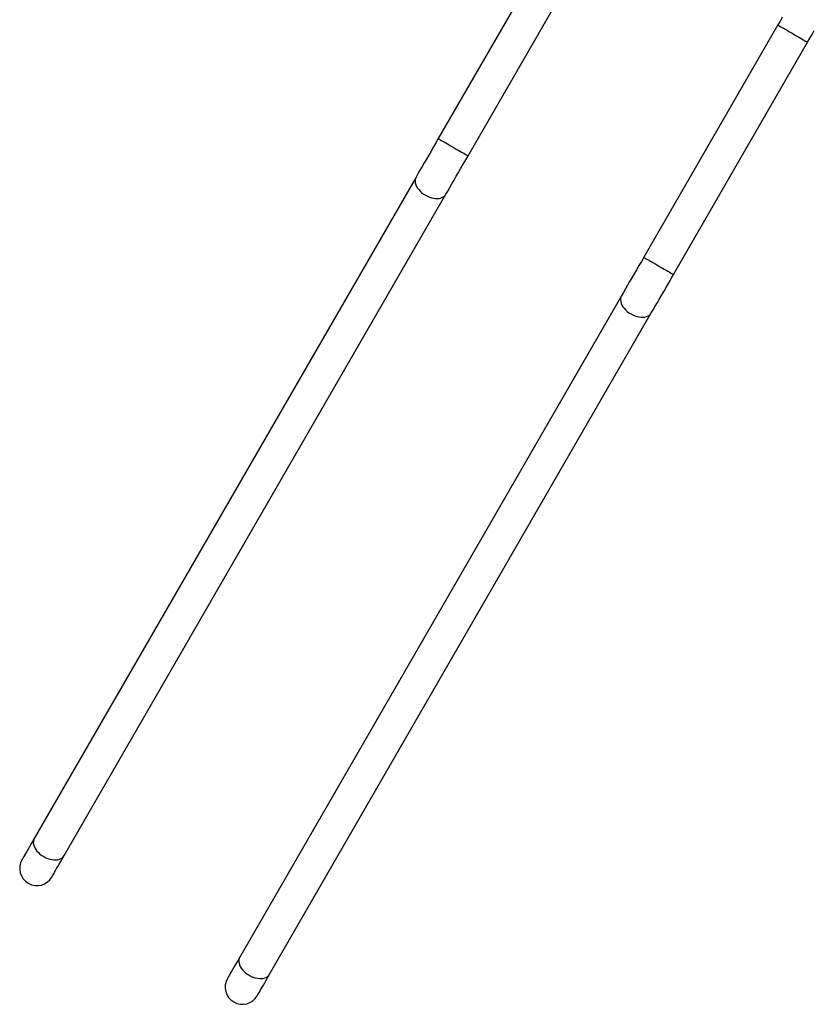
# Model space of a CAD drawing. Units: millimetres. Extents: x -4534 to 363937, y -3372 to 9004.
# Drawn here: x -1161 to -186, y 3277 to 4488 of the extents above; entities that cross this region are included whole.
import ezdxf

# ---------------------------------------------------------------- set-up
doc = ezdxf.new("R2010")
doc.units = ezdxf.units.MM
doc.layers.add('Toestel 2D', color=7, linetype='Continuous', lineweight=20)

# ---------------------------------------------------------------- blocks, each defined once
blk = doc.blocks.new('12152')
at = {"color": 7, "linetype": 'Continuous', "lineweight": 25}
for p, q in [((2225.63, 318.16), (2209.13, 289.58)), ((2212.81, 287.46), (2229.31, 316.04)), ((2250.92, 303.56), (2234.42, 274.98)), ((2238.09, 272.86), (2254.59, 301.44)), ((2206.4, 284.85), (2159.42, 203.48)), ((2163.09, 201.36), (2210.07, 282.73)), ((2231.69, 270.25), (2184.71, 188.88)), ((2188.38, 186.76), (2235.36, 268.13))]:
    blk.add_line(p, q, dxfattribs=at)
at = {"color": 7, "linetype": 'Continuous', "lineweight": 25, "flags": 128}
for points in [[(2251.48, 304.52), (2251.2, 304.04), (2250.92, 303.56)], [(2254.59, 301.44), (2254.87, 301.92), (2255.15, 302.4), (2255.42, 302.88)], [(2209.13, 289.58), (2208.84, 289.07), (2208.54, 288.56), (2208.25, 288.05), (2207.96, 287.55), (2207.68, 287.06), (2207.41, 286.59), (2207.14, 286.13), (2206.88, 285.68), (2206.64, 285.25), (2206.4, 284.85)], [(2210.07, 282.73), (2210.31, 283.13), (2210.55, 283.56), (2210.81, 284.01), (2211.08, 284.47), (2211.35, 284.94), (2211.63, 285.43), (2211.92, 285.93), (2212.21, 286.44), (2212.51, 286.95), (2212.81, 287.46)], [(2234.42, 274.98), (2234.13, 274.47), (2233.83, 273.96), (2233.54, 273.45), (2233.25, 272.95), (2232.97, 272.46), (2232.69, 271.99), (2232.43, 271.53), (2232.17, 271.08), (2231.92, 270.65), (2231.69, 270.25)], [(2235.36, 268.13), (2235.6, 268.53), (2235.84, 268.96), (2236.1, 269.41), (2236.37, 269.87), (2236.64, 270.34), (2236.92, 270.83), (2237.21, 271.33), (2237.5, 271.84), (2237.8, 272.35), (2238.09, 272.86)], [(2159.42, 203.48), (2159.21, 203.11), (2159.01, 202.77), (2158.83, 202.45), (2158.66, 202.15), (2158.5, 201.88), (2158.36, 201.65), (2158.24, 201.44), (2158.14, 201.26), (2158.06, 201.11), (2157.99, 201), (2157.94, 200.91), (2157.91, 200.86), (2157.9, 200.85)], [(2161.58, 198.73), (2161.59, 198.74), (2161.61, 198.79), (2161.66, 198.88), (2161.73, 198.99), (2161.81, 199.14), (2161.92, 199.32), (2162.04, 199.53), (2162.17, 199.76), (2162.33, 200.03), (2162.5, 200.33), (2162.68, 200.65), (2162.88, 200.99), (2163.09, 201.36)], [(2184.71, 188.88), (2184.5, 188.51), (2184.3, 188.17), (2184.11, 187.85), (2183.94, 187.55), (2183.79, 187.28), (2183.65, 187.05), (2183.53, 186.84), (2183.43, 186.66), (2183.34, 186.51), (2183.28, 186.4), (2183.23, 186.31), (2183.2, 186.26), (2183.19, 186.25)], [(2186.86, 184.13), (2186.87, 184.14), (2186.9, 184.19), (2186.95, 184.28), (2187.02, 184.39), (2187.1, 184.54), (2187.2, 184.72), (2187.32, 184.93), (2187.46, 185.16), (2187.62, 185.43), (2187.79, 185.73), (2187.97, 186.05), (2188.17, 186.39), (2188.38, 186.76)]]:
    blk.add_lwpolyline(points, dxfattribs=at)
at = {"color": 8, "linetype": 'Continuous', "lineweight": 25, "flags": 128}
for points in [[(2250.92, 303.56), (2250.94, 303.55), (2250.98, 303.52), (2251.06, 303.48), (2251.17, 303.42), (2251.3, 303.34), (2251.46, 303.25), (2251.64, 303.15), (2251.84, 303.03), (2252.06, 302.91), (2252.28, 302.77), (2252.52, 302.64), (2252.76, 302.5), (2253, 302.36), (2253.23, 302.23), (2253.46, 302.09), (2253.68, 301.97), (2253.88, 301.85), (2254.06, 301.75), (2254.21, 301.66), (2254.35, 301.58), (2254.45, 301.52), (2254.53, 301.48), (2254.58, 301.45), (2254.59, 301.44), (2254.59, 301.44)], [(2209.13, 289.58), (2209.15, 289.57), (2209.2, 289.55), (2209.27, 289.5), (2209.38, 289.44), (2209.51, 289.36), (2209.67, 289.27), (2209.85, 289.17), (2210.05, 289.05), (2210.27, 288.93), (2210.49, 288.8), (2210.73, 288.66), (2210.97, 288.52), (2211.21, 288.38), (2211.44, 288.25), (2211.67, 288.12), (2211.89, 287.99), (2212.09, 287.88), (2212.27, 287.77), (2212.43, 287.68), (2212.56, 287.6), (2212.67, 287.54), (2212.74, 287.5), (2212.79, 287.47), (2212.81, 287.46), (2212.81, 287.46)], [(2206.4, 284.85), (2206.33, 284.69), (2206.29, 284.51), (2206.28, 284.32), (2206.31, 284.12), (2206.37, 283.91), (2206.46, 283.7), (2206.58, 283.5), (2206.73, 283.3), (2206.91, 283.1), (2207.1, 282.92), (2207.32, 282.76), (2207.56, 282.61), (2207.8, 282.48), (2208.05, 282.38), (2208.31, 282.29), (2208.57, 282.24), (2208.81, 282.21), (2209.05, 282.21), (2209.28, 282.23), (2209.49, 282.28), (2209.67, 282.36), (2209.83, 282.46), (2209.97, 282.58), (2210.07, 282.73), (2210.07, 282.73)], [(2234.42, 274.98), (2234.44, 274.97), (2234.48, 274.95), (2234.56, 274.9), (2234.67, 274.84), (2234.8, 274.76), (2234.96, 274.67), (2235.14, 274.57), (2235.34, 274.45), (2235.56, 274.33), (2235.78, 274.2), (2236.02, 274.06), (2236.26, 273.92), (2236.5, 273.78), (2236.73, 273.65), (2236.96, 273.52), (2237.18, 273.39), (2237.38, 273.28), (2237.56, 273.17), (2237.71, 273.08), (2237.85, 273), (2237.95, 272.94), (2238.03, 272.9), (2238.08, 272.87), (2238.09, 272.86), (2238.09, 272.86)], [(2231.69, 270.25), (2231.62, 270.09), (2231.58, 269.91), (2231.57, 269.72), (2231.6, 269.52), (2231.65, 269.31), (2231.75, 269.1), (2231.87, 268.9), (2232.02, 268.7), (2232.19, 268.5), (2232.39, 268.32), (2232.61, 268.16), (2232.84, 268.01), (2233.09, 267.88), (2233.34, 267.78), (2233.6, 267.69), (2233.85, 267.64), (2234.1, 267.61), (2234.34, 267.61), (2234.57, 267.63), (2234.78, 267.68), (2234.96, 267.76), (2235.12, 267.86), (2235.26, 267.98), (2235.36, 268.13), (2235.36, 268.13)], [(2159.42, 203.48), (2159.35, 203.31), (2159.31, 203.14), (2159.3, 202.95), (2159.33, 202.75), (2159.39, 202.54), (2159.48, 202.33), (2159.6, 202.13), (2159.75, 201.93), (2159.93, 201.73), (2160.12, 201.55), (2160.34, 201.39), (2160.58, 201.24), (2160.82, 201.11), (2161.07, 201), (2161.33, 200.92), (2161.59, 200.87), (2161.83, 200.84), (2162.07, 200.83), (2162.3, 200.86), (2162.51, 200.91), (2162.69, 200.99), (2162.85, 201.09), (2162.99, 201.21), (2163.09, 201.36), (2163.09, 201.36)], [(2184.71, 188.88), (2184.64, 188.71), (2184.6, 188.54), (2184.59, 188.35), (2184.62, 188.15), (2184.67, 187.94), (2184.77, 187.73), (2184.89, 187.53), (2185.04, 187.33), (2185.21, 187.13), (2185.41, 186.95), (2185.63, 186.79), (2185.86, 186.64), (2186.11, 186.51), (2186.36, 186.4), (2186.62, 186.32), (2186.87, 186.27), (2187.12, 186.24), (2187.36, 186.23), (2187.59, 186.26), (2187.8, 186.31), (2187.98, 186.39), (2188.14, 186.49), (2188.28, 186.61), (2188.38, 186.76), (2188.38, 186.76)]]:
    blk.add_lwpolyline(points, dxfattribs=at)
at = {"color": 7, "linetype": 'Continuous', "lineweight": 25}
for centre in [(2159.74, 199.79), (2185.03, 185.19)]:
    blk.add_arc(centre, 2.12, 150, 330, dxfattribs=at)
blk = doc.blocks.new('VPL-14-RB1215')
at = {"layer": 'Toestel 2D', "color": 0, "xscale": 10, "yscale": 10, "zscale": 10}
blk.add_blockref('12152', (-22737.6, 1445.9), dxfattribs=at)

msp = doc.modelspace()

# ---------------------------------------------------------------- block references
msp.add_blockref('VPL-14-RB1215', (0, 0))

doc.saveas('drawing.dxf')
